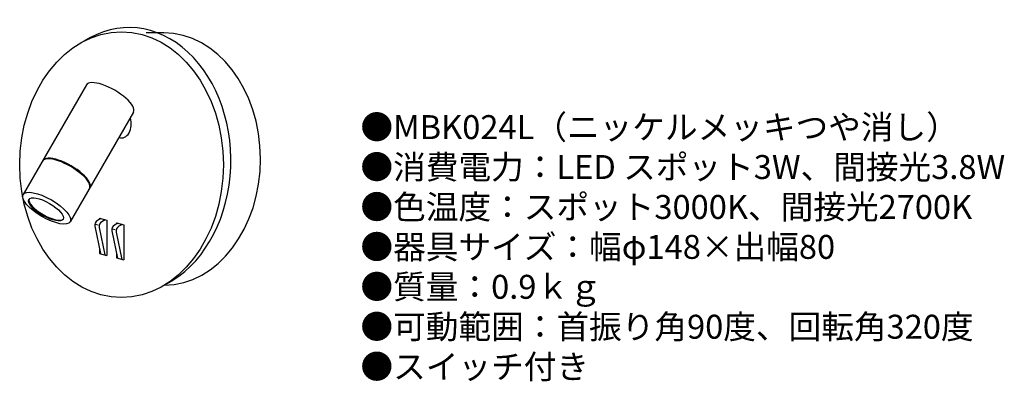
# Model space of a CAD drawing. Units: millimetres. Extents: x 21 to 185, y 11 to 71.
import ezdxf

# ---------------------------------------------------------------- set-up
doc = ezdxf.new("R2010")
doc.units = ezdxf.units.MM
doc.header["$MEASUREMENT"] = 0
doc.styles.add('KANJI', font='TXT', dxfattribs={"bigfont": 'BIGFONT'})

msp = doc.modelspace()

# ---------------------------------------------------------------- linework, layer by layer
for p, q in [((45.006629, 68.983052), (42.076612, 68.983052)), ((32.071621, 60.301597), (21.491911, 41.977002)), ((39.960241, 55.7471), (29.380531, 37.422505)), ((34.506208, 37.961694), (33.933578, 37.635598)), ((34.253423, 38.029376), (34.253463, 37.817764)), ((34.253423, 38.029376), (35.509351, 37.693107)), ((33.496847, 36.674921), (34.419914, 32.115907)), ((33.526478, 37.038218), (34.034165, 36.902287)), ((34.221323, 36.482494), (35.141423, 31.922726)), ((35.227717, 37.768513), (34.656536, 37.441658)), ((35.509351, 37.693107), (35.510463, 31.823917)), ((36.374232, 36.275165), (36.881919, 36.139233)), ((37.353961, 37.198641), (36.781331, 36.872545)), ((37.101177, 37.266323), (37.101217, 37.05471)), ((37.101177, 37.266323), (38.357105, 36.930053)), ((38.075471, 37.00546), (37.50429, 36.678605)), ((38.357105, 36.930053), (38.358216, 31.060863)), ((36.344601, 35.911868), (37.267667, 31.352854)), ((37.069076, 35.719441), (37.989177, 31.159672)), ((34.254388, 32.933434), (34.254535, 32.160187)), ((34.254535, 32.160187), (35.510463, 31.823917)), ((37.102142, 32.170381), (37.102289, 31.397133)), ((37.102289, 31.397133), (38.358216, 31.060863))]:
    msp.add_line(p, q)
for centre, start, end in [((34.378948, 36.853521), 119.660262, 191.44598), ((35.103541, 36.660514), 119.780064, 191.40833), ((37.226702, 36.090467), 119.660262, 191.44598), ((37.951294, 35.897461), 119.780064, 191.40833)]:
    msp.add_arc(centre, 0.9, start, end)
for centre, major_axis, ratio, start_param, end_param in [((39.197623, 47.690129), (0, -22.182904), 0.767108, 0.3767199675, 3.5987241438), ((45.006629, 47.909293), (0, -21.073759), 0.767108, 0.0053302503, 3.1415926536), ((36.015931, 58.024349), (-3.94431, 2.277248), 0.348877, 3.1415926536, 6.2831853072), ((37.980464, 53.719105), (0, 2.276194), 0.699159, 2.8540654177, 5.1901872826), ((28.658296, 45.280551), (-3.94431, 2.277248), 0.348877, 3.1415926536, 6.2831853072), ((28.727011, 45.399568), (-3.94431, 2.277248), 0.348877, 3.1415926536, 6.2831853072), ((25.405426, 39.646415), (-2.875402, 1.660114), 0.348877, 0.0681978218, 3.0733948318)]:
    msp.add_ellipse(centre, major_axis=major_axis, ratio=ratio, start_param=start_param, end_param=end_param)
for centre, major_axis, ratio in [((37.946837, 46.967987), (0, -22.182904), 0.767108), ((25.436221, 39.699754), (-3.94431, 2.277248), 0.348877), ((25.32649, 39.509694), (-2.875402, 1.660114), 0.348877)]:
    msp.add_ellipse(centre, major_axis=major_axis, ratio=ratio)

# ---------------------------------------------------------------- texts
at = {"insert": (77.881025, 55.244189), "char_height": 4, "width": 178.235876, "attachment_point": 1, "style": 'KANJI'}
msp.add_mtext('{\\fHGMaruGothicMPRO|b0|i0|c128|p50;●MBK024L（ニッケルメッキつや消し）\\P●消費電力：LED スポット3W、間接光3.8W\\P●色温度：スポット3000K、間接光2700K\\P●器具サイズ：幅φ148×出幅80\\P●質量：0.9ｋｇ\\P●可動範囲：首振り角90度、回転角320度\\P●スイッチ付き}', dxfattribs=at)

doc.saveas('drawing.dxf')
